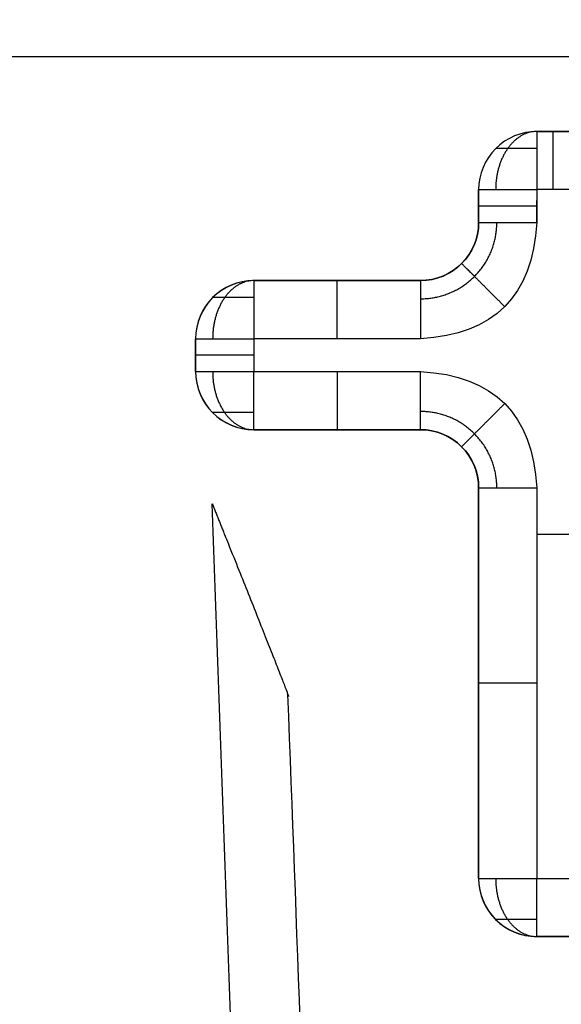
# Model space of a CAD drawing. Units: millimetres. Extents: x -900 to 900, y -739 to 161.
# Drawn here: x -66 to -66, y -659 to -659 of the extents above; entities that cross this region are included whole.
import ezdxf

# ---------------------------------------------------------------- set-up
doc = ezdxf.new("R2010")
doc.units = ezdxf.units.MM
doc.layers.add('Layer 01', color=7, linetype='Continuous', true_color=0x000000)

# ---------------------------------------------------------------- blocks, each defined once
blk = doc.blocks.new('431101990')
at = {"layer": 'Layer 01'}
for p, q in [((37.51008984462423, 45.99991551466771, 0.02000001267630863), (38.09008984462423, 45.9999155400203, 0.01999998732369133)), ((37.51008985773765, 45.9999155146677, 0.3200000126763084), (38.09008985773765, 45.9999155400203, 0.3199999873236911)), ((37.83311549925532, 45.98965911853119, 0.3209999985564025), (37.8286026787425, 45.98965911833393, 0.3209999987536642)), ((37.83085908895521, 45.98965911843256, 0.3199999986550333), (37.83085908904263, 45.98965911843256, 0.3219999986550333)), ((37.84111549980228, 45.97714629836806, 0.3209999982067112), (37.84111549960502, 45.98165911888088, 0.3209999982067112)), ((37.83311550019568, 45.97714629801838, 0.3299999985564028), (37.8331155000632, 45.9801772475376, 0.3299999985564028)), ((37.84111549965994, 45.97940270862448, 0.3199999982067112), (37.84111549974736, 45.97940270862448, 0.321999998206711)), ((37.87208985912633, 45.96914629972199, 0.3209999968527782), (37.84911550015197, 45.96914629871775, 0.3209999978570198)), ((37.86060267959544, 45.96914629921987, 0.3199999973548991), (37.86060267968287, 45.96914629921987, 0.3219999973548991)), ((37.88008985967329, 45.95663347955887, 0.320999996503087), (37.88008985947602, 45.96114630007168, 0.320999996503087)), ((37.880089859717, 45.95663347955887, 0.321999996503087), (37.88008985951974, 45.96114630007169, 0.321999996503087)), ((37.88008985953094, 45.95888988981527, 0.3199999965030869), (37.88008985961837, 45.95888988981527, 0.3219999965030869)), ((37.880089859717, 45.95663347955887, 0.321999996503087), (37.88008985967329, 45.95663347955887, 0.3209999965030871)), ((37.84911550104861, 45.94863347820494, 0.3209999978570199), (37.87208986002297, 45.94863347920918, 0.3209999968527782)), ((37.8491155010049, 45.94863347820494, 0.3199999978570198), (37.84911550104862, 45.94863347820494, 0.3209999978570199)), ((37.86060268049208, 45.94863347870705, 0.3199999973548991), (37.8606026805795, 45.94863347870705, 0.3219999973548991)), ((37.87208986006669, 45.94863347920917, 0.3219999968527783), (37.8720898600084, 45.94863347920917, 0.3206664463641789)), ((37.8411155037475, 45.88688988811129, 0.3209999982067112), (37.84111550139829, 45.94063347785524, 0.3209999982067112)), ((37.83311550206966, 45.93427450438476, 0.3299999985564024), (37.82860268155684, 45.9342745041875, 0.3299999987536641)), ((37.84111550252918, 45.91376168298327, 0.3199999982067112), (37.84111550261662, 45.91376168298327, 0.3219999982067111)), ((37.84111550379123, 45.88688988811129, 0.3219999982067111), (37.84111550370382, 45.88688988811129, 0.3199999982067112)), ((37.82332814959476, 45.87888988733378, 0.3209999989842215), (37.83311550409721, 45.87888988776159, 0.3209999985564024)), ((37.83311550414091, 45.87888988776159, 0.3219999985564025), (37.8331155040535, 45.87888988776159, 0.3199999985564025))]:
    blk.add_line(p, q, dxfattribs=at)
at = {"layer": 'Layer 01', "extrusion": (0, 0, -1)}
for centre in [(-30, 30), (-30, 30, 0.8319985900000002)]:
    blk.add_arc(centre, 19.700000762939, 0, 180, dxfattribs=at)
at = {"layer": 'Layer 01'}
blk.add_arc((30, 30, -1.66399718), 19.700000762939, 1.033276607768502e-14, 180, dxfattribs=at)
at = {"layer": 'Layer 01', "extrusion": (-0.999999999999998, -4.371155881699443e-08, 4.371140910341955e-08)}
for centre, end in [((-45.9816574647867, 0.3220016522952792, -37.83086108524718), 180.0000000000004), ((-45.96114464427387, 0.3220016522952793, -37.86060467499076), 180)]:
    blk.add_arc(centre, 0.008000000000002679, 90, end, dxfattribs=at)
at = {"layer": 'Layer 01', "extrusion": (-4.37114091299596e-08, -8.487532037554236e-15, -0.9999999999999991)}
blk.add_arc((-37.83311548557361, 45.98165911853119, -0.3220016522955827), 0.007999999999995573, 89.99999749555491, 179.9999974955549, dxfattribs=at)
at = {"layer": 'Layer 01', "extrusion": (-4.37114091299596e-08, -8.487532037546698e-15, -0.9999999999999991)}
blk.add_arc((-37.83311548557361, 45.98165911853119, -0.3200016522955827), 0.007999999999995573, 89.99999749550402, 179.9999974955549, dxfattribs=at)
at = {"layer": 'Layer 01', "extrusion": (0.999999999999998, 4.371110460392124e-08, -4.371140906872758e-08)}
blk.add_arc((45.98165746480388, 0.3220016522952779, 37.8331174954827), 0.008000000000002679, 0, 90, dxfattribs=at)
at = {"layer": 'Layer 01', "extrusion": (-4.371140960302e-08, 0, -0.9999999999999991)}
for centre, radius, start, end in [((-37.83311548557361, 45.98165911853118, -0.3210016522952102), 0.007999999999995582, 89.99999749550402, 179.999997495504), ((-37.87208984544461, 45.96114629972198, -0.3210016522952102), 0.007999999999995582, 89.99999749550402, 179.999997495504), ((-37.87208984564187, 45.95663347920917, -0.3210016522952102), 0.007999999999995582, 179.999997495504, 269.999997495504), ((-37.83311548971611, 45.88688988776159, -0.3210016522952104), 0.008000000000002687, 179.999997495504, 269.999997495504)]:
    blk.add_arc(centre, radius, start, end, dxfattribs=at)
at = {"layer": 'Layer 01', "extrusion": (4.371258910394665e-08, -0.9999999999999991, -1.910790439709343e-15)}
blk.add_arc((37.83311750962606, 0.3219999985563263, -45.9816574647477), 0.007999999999990855, 359.9999974954364, 89.99999749550402, dxfattribs=at)
at = {"layer": 'Layer 01', "extrusion": (-4.371155881699447e-08, 0.9999999999999991, 0)}
for centre, radius, start, end in [((-37.83311750957868, 0.3219999985564024, 45.97940105453028), 0.008000000000002687, 90.00000250449597, 180.0000025044789), ((-37.87209186855305, 0.3219999968527782, 45.95888823401746), 0.008000000000009793, 90.00000250449597, 180.0000025045047), ((-37.83311750957866, 0.3219999985564024, 45.91376002888907), 0.008000000000002687, 90.00000250454687, 180.0000025044534)]:
    blk.add_arc(centre, radius, start, end, dxfattribs=at)
at = {"layer": 'Layer 01', "extrusion": (4.371170283622616e-08, -0.9999999999999991, -1.374939921446297e-20)}
blk.add_arc((37.8331175095853, 0.3219999985564024, -45.97714464426841), 0.008000000000002687, 359.9999974955211, 89.99999749550402, dxfattribs=at)
at = {"layer": 'Layer 01', "extrusion": (4.371140949202211e-08, -5.028232672401683e-15, 0.9999999999999991)}
blk.add_arc((37.84911548577087, 45.97714629871773, 0.320001652294975), 0.007999999999988468, 180.0000025044451, 270.0000025044451, dxfattribs=at)
at = {"layer": 'Layer 01', "extrusion": (-4.371140912996021e-08, 5.3902557702679e-15, -0.9999999999999991)}
blk.add_arc((-37.84911548577087, 45.97714629871775, -0.3220016522949446), 0.008000000000002679, 269.9999974955549, 359.999997495504, dxfattribs=at)
at = {"layer": 'Layer 01', "extrusion": (4.371140960302e-08, 0, 0.9999999999999991)}
for centre, radius, start, end in [((37.84911548577087, 45.97714629871775, 0.3210016522952103), 0.008000000000002687, 180.000002504496, 270.0000025044451), ((37.84911548736689, 45.94063347820493, 0.3210016522952104), 0.008000000000009793, 90.00000250449597, 180.000002504496)]:
    blk.add_arc(centre, radius, start, end, dxfattribs=at)
at = {"layer": 'Layer 01', "extrusion": (0.999999999999998, 4.37119927211086e-08, -4.371140912995992e-08)}
blk.add_arc((45.96114464425745, 0.3220016522952803, 37.84911749552353), 0.007999999999995573, 0, 90.00000000005089, dxfattribs=at)
at = {"layer": 'Layer 01', "extrusion": (-4.371140912995989e-08, -1.910661219391876e-15, -0.9999999999999991)}
for centre in [(-37.87208984544461, 45.96114629972198, -0.3220016522952802), (-37.87208984544461, 45.96114629972198, -0.3200016522952802)]:
    blk.add_arc(centre, 0.008000000000001077, 89.99999749555491, 179.999997495504, dxfattribs=at)
at = {"layer": 'Layer 01', "extrusion": (0.999999999999998, 4.371170092555094e-08, -4.371081274710727e-08)}
blk.add_arc((45.96114464426848, 0.3220016522726847, 37.87209185448467), 0.008000000000007564, 6.639407897546976e-11, 90, dxfattribs=at)
at = {"layer": 'Layer 01', "extrusion": (4.371170283622616e-08, -0.9999999999999991, -1.374940139692669e-20)}
for centre in [(37.87209186855966, 0.3219999968527782, -45.9611446442684), (37.87209186855966, 0.3219999968527782, -45.95663182375559)]:
    blk.add_arc(centre, 0.008000000000002687, 359.9999974955207, 89.99999749550402, dxfattribs=at)
at = {"layer": 'Layer 01', "extrusion": (-0.999999999999998, -4.371258910407802e-08, 4.371170092560463e-08)}
blk.add_arc((-45.95663182372206, 0.3220016523063223, -37.84911749555083), 0.008000000000000458, 1.550520407212947e-11, 89.99999999994911, dxfattribs=at)
at = {"layer": 'Layer 01', "extrusion": (0.999999999999998, 4.371155881699443e-08, -4.371140910341955e-08)}
blk.add_arc((45.95663182376105, 0.3220016522952793, 37.8606046751656), 0.008000000000002679, 90, 180, dxfattribs=at)
at = {"layer": 'Layer 01', "extrusion": (-4.371140949195783e-08, -1.910686392863775e-15, -0.9999999999999991)}
blk.add_arc((-37.87208984564187, 45.95663347920917, -0.3220016522952939), 0.008000000000002687, 179.999997495504, 269.9999974955549, dxfattribs=at)
at = {"layer": 'Layer 01', "extrusion": (-4.37114094920215e-08, -8.849555141879407e-15, -0.9999999999999991)}
blk.add_arc((-37.87208984564189, 45.95663347920916, -0.3200016522956128), 0.007999999999988468, 179.9999974954531, 269.9999974955549, dxfattribs=at)
at = {"layer": 'Layer 01', "extrusion": (-0.999999999999998, -4.371170092559401e-08, 4.371258910398975e-08)}
blk.add_arc((-45.95663182375566, 0.3220016523399746, -37.87209185448408), 0.007999999999995573, 359.999999999955, 90, dxfattribs=at)
at = {"layer": 'Layer 01', "extrusion": (4.37114094920215e-08, 8.84955513913129e-15, 0.9999999999999991)}
blk.add_arc((37.84911548736688, 45.94063347820494, 0.3200016522956127), 0.007999999999981371, 90.00000250434331, 180.0000025045469, dxfattribs=at)
at = {"layer": 'Layer 01', "extrusion": (-4.371140949198268e-08, -8.84959396120706e-15, -0.9999999999999991)}
blk.add_arc((-37.84911548736689, 45.94063347820493, -0.3220016522956127), 0.008000000000002679, 359.999997495504, 89.99999749550402, dxfattribs=at)
at = {"layer": 'Layer 01', "extrusion": (4.371170092560459e-08, -0.9999999999999991, -1.910635143010744e-15)}
blk.add_arc((37.83311750958521, 0.3219999985563178, -45.94063182375567), 0.007999999999989245, 359.9999974954985, 89.9999974956058, dxfattribs=at)
at = {"layer": 'Layer 01', "extrusion": (-4.371140949198328e-08, 5.028193845158086e-15, -0.9999999999999991)}
for centre in [(-37.83311548971611, 45.88688988776159, -0.3220016522949756), (-37.83311548971611, 45.88688988776159, -0.3200016522949756)]:
    blk.add_arc(centre, 0.007999999999995582, 179.999997495504, 269.9999974955549, dxfattribs=at)
at = {"layer": 'Layer 01', "extrusion": (-0.999999999999998, -4.371170092559431e-08, 4.371170092557005e-08)}
blk.add_arc((-45.88688823401173, 0.3220016523063261, -37.83311749551), 0.007999999999995573, 359.999999999955, 90, dxfattribs=at)
at = {"layer": 'Layer 01', "extrusion": (4.371170092552694e-08, -0.9999999999999991, -1.910712797803195e-15)}
blk.add_arc((37.8331175095852, 0.3219999985563151, -45.88688823401173), 0.007999999999995582, 359.9999974955184, 89.99999749555491, dxfattribs=at)
at = {"layer": 'Layer 01'}
for points, degree in [([(37.82860267869879, 45.98965911833393, 0.3199999987536642), (37.83085908895521, 45.98965911843256, 0.3199999986550333), (37.83311549921162, 45.98965911853119, 0.3199999985564024)], 2), ([(37.82860267878622, 45.98965911833393, 0.3219999987536642), (37.83085908904263, 45.98965911843256, 0.3219999986550333), (37.83311549929904, 45.98965911853119, 0.3219999985564024)], 2), ([(37.83311549921162, 45.98965911853119, 0.3199999985564024), (37.83311549925533, 45.98965911853119, 0.3209999985564024), (37.83311549929904, 45.98965911853119, 0.3219999985564024)], 2), ([(37.82860267948561, 45.98165911833393, 0.3299999987536648), (37.83085908974201, 45.98165911843256, 0.3299999986550343), (37.83311549999842, 45.98165911853118, 0.3299999985564038)], 2), ([(37.83311549999842, 45.98165911853118, 0.3299999985564038), (37.83311550009705, 45.97940270827478, 0.3299999985564036), (37.83311550019568, 45.97714629801837, 0.3299999985564033)], 2), ([(37.8411154995613, 45.98165911888088, 0.3199999982067112), (37.84111549965994, 45.97940270862447, 0.3199999982067112), (37.84111549975857, 45.97714629836805, 0.3199999982067112)], 2), ([(37.84111549964872, 45.98165911888088, 0.3219999982067112), (37.84111549974736, 45.97940270862448, 0.3219999982067112), (37.84111549984599, 45.97714629836806, 0.3219999982067112)], 2), ([(37.8411154995613, 45.98165911888088, 0.3199999982067112), (37.84111549960501, 45.98165911888088, 0.3209999982067112), (37.84111549964872, 45.98165911888088, 0.3219999982067112)], 2), ([(37.83311550019568, 45.97714629801837, 0.3299999985564033), (37.83366910693278, 45.96703323767095, 0.3299999985322036), (37.83900244049924, 45.96169990457074, 0.3299999982990753), (37.84911550089507, 45.96114629871775, 0.3299999978570184)], 3), ([(37.84111549984599, 45.97714629836806, 0.3219999982067112), (37.84111549980229, 45.97714629836805, 0.3209999982067112), (37.84111549975857, 45.97714629836805, 0.3199999982067112)], 2), ([(37.84911550010825, 45.96914629871775, 0.3199999978570199), (37.86060267959544, 45.96914629921987, 0.3199999973548991), (37.87208985908262, 45.96914629972199, 0.3199999968527783)], 2), ([(37.84911550019568, 45.96914629871775, 0.3219999978570199), (37.86060267968286, 45.96914629921987, 0.3219999973548991), (37.87208985917005, 45.96914629972199, 0.3219999968527783)], 2), ([(37.84911550010825, 45.96914629871775, 0.3199999978570199), (37.84911550015197, 45.96914629871775, 0.3209999978570199), (37.84911550019568, 45.96914629871775, 0.3219999978570199)], 2), ([(37.87208985908262, 45.96914629972199, 0.3199999968527783), (37.87208985912633, 45.96914629972199, 0.3209999968527783), (37.87208985917005, 45.96914629972199, 0.3219999968527783)], 2), ([(37.84911550089507, 45.96114629871775, 0.3299999978570184), (37.86060268038224, 45.96114629921987, 0.3299999973548985), (37.87208985986943, 45.96114629972199, 0.3299999968527785)], 2), ([(37.87208985986943, 45.96114629972199, 0.3299999968527785), (37.87208985996806, 45.95888988946558, 0.329999996852779), (37.87208986006669, 45.95663347920917, 0.3299999968527794)], 2), ([(37.88008985943231, 45.96114630007168, 0.319999996503087), (37.88008985953094, 45.95888988981527, 0.319999996503087), (37.88008985962958, 45.95663347955887, 0.319999996503087)], 2), ([(37.88008985943231, 45.96114630007168, 0.319999996503087), (37.88008985947602, 45.96114630007168, 0.320999996503087), (37.88008985951974, 45.96114630007168, 0.321999996503087)], 2), ([(37.88008985951974, 45.96114630007168, 0.321999996503087), (37.88008985961837, 45.95888988981527, 0.321999996503087), (37.880089859717, 45.95663347955887, 0.321999996503087)], 2), ([(37.84911550109232, 45.95663347820492, 0.3299999978570193), (37.8390024407449, 45.95607987146784, 0.3299999982990747), (37.8336691076447, 45.95074653790137, 0.3299999985322016), (37.8331155017917, 45.94063347750555, 0.3299999985563998)], 3), ([(37.87208986006669, 45.95663347920917, 0.3299999968527794), (37.8606026805795, 45.95663347870705, 0.3299999973548994), (37.84911550109232, 45.95663347820492, 0.3299999978570193)], 2), ([(37.88008985962958, 45.95663347955887, 0.319999996503087), (37.88008985967329, 45.95663347955887, 0.320999996503087), (37.880089859717, 45.95663347955887, 0.321999996503087)], 2), ([(37.87208985997927, 45.94863347920918, 0.3199999968527783), (37.86060268049209, 45.94863347870705, 0.3199999973548991), (37.8491155010049, 45.94863347820493, 0.3199999978570199)], 2), ([(37.87208986006668, 45.94863347920918, 0.3219999968527783), (37.8606026805795, 45.94863347870706, 0.3219999973548991), (37.84911550109233, 45.94863347820494, 0.3219999978570199)], 2), ([(37.84911550109233, 45.94863347820494, 0.3219999978570199), (37.84911550104862, 45.94863347820494, 0.3209999978570199), (37.8491155010049, 45.94863347820493, 0.3199999978570199)], 2), ([(37.87208985997927, 45.94863347920918, 0.3199999968527783), (37.87208986002297, 45.94863347920918, 0.3209999968527783), (37.87208986006668, 45.94863347920918, 0.3219999968527783)], 2), ([(37.8331155017917, 45.94063347750555, 0.3299999985563998), (37.83311550296631, 45.91376168263358, 0.3299999985564008), (37.83311550414092, 45.8868898877616, 0.3299999985564019)], 2), ([(37.84111550135459, 45.94063347785524, 0.3199999982067112), (37.8411155025292, 45.91376168298326, 0.3199999982067112), (37.8411155037038, 45.88688988811129, 0.3199999982067112)], 2), ([(37.84111550144201, 45.94063347785524, 0.3219999982067112), (37.84111550261662, 45.91376168298326, 0.3219999982067112), (37.84111550379123, 45.88688988811129, 0.3219999982067112)], 2), ([(37.84111550135459, 45.94063347785524, 0.3199999982067112), (37.84111550139831, 45.94063347785524, 0.3209999982067112), (37.84111550144201, 45.94063347785524, 0.3219999982067112)], 2), ([(37.83311550414092, 45.8868898877616, 0.3299999985564019), (37.82822182688959, 45.88688988754783, 0.3299999987703119), (37.82332814963826, 45.88688988733406, 0.3299999989842219)], 2), ([(37.8411155037038, 45.88688988811129, 0.3199999982067112), (37.84111550374752, 45.88688988811129, 0.3209999982067112), (37.84111550379123, 45.88688988811129, 0.3219999982067112)], 2), ([(37.8331155040535, 45.8788898877616, 0.3199999985564024), (37.82822182680227, 45.87888988754769, 0.319999998770312), (37.82332814955105, 45.87888988733378, 0.3199999989842215)], 2), ([(37.83311550414092, 45.8788898877616, 0.3219999985564024), (37.8282218268897, 45.87888988754769, 0.321999998770312), (37.82332814963847, 45.87888988733378, 0.3219999989842215)], 2), ([(37.8331155040535, 45.8788898877616, 0.3199999985564024), (37.83311550409721, 45.8788898877616, 0.3209999985564024), (37.83311550414092, 45.8788898877616, 0.3219999985564024)], 2)]:
    blk.add_open_spline(points, degree=degree, dxfattribs=at)
for points, weights in [([(37.83311549929903, 45.98965911853119, 0.3219999985564023), (37.83642920794286, 45.98965911867604, 0.3253137069105417), (37.83877235394065, 45.98634541027947, 0.3276568525586202), (37.83877235414549, 45.98165911877846, 0.3276568525586182)], [0.8535533905933009, 0.6868867239265345, 0.6868867239265345, 0.8535533905933009]), ([(37.83311549964874, 45.98731597278069, 0.3276568528058964), (37.83642920814771, 45.98731597292552, 0.3276568526610459), (37.83877235379579, 45.98731597302795, 0.3253137068081141), (37.83877235365095, 45.98731597302796, 0.3219999983091282)], [0.8535533905931907, 0.6868867239265717, 0.6868867239265717, 0.8535533905931907]), ([(37.84911550055934, 45.96664061649233, 0.3278148471406822), (37.84296141439371, 45.96664061622336, 0.3278148474096862), (37.83860981814377, 45.97099221209287, 0.3278148475999005), (37.83860981787478, 45.97714629825853, 0.3278148475999006)], [0.853724737604609, 0.687024613353149, 0.6870246133534126, 0.8537247376053999]), ([(37.83753101616341, 45.96556181367312, 0.3299908281496624), (37.84095317237944, 45.96898397017822, 0.3302227533366142), (37.84345864605738, 45.97148944422099, 0.3268871494071373), (37.84345864584376, 45.97148944422098, 0.321999998104289)], [0.8712412607892953, 0.6870817290238573, 0.6811857722918506, 0.8535533905932747]), ([(37.87208985917005, 45.96914629972198, 0.3219999968527782), (37.87540356781388, 45.96914629986685, 0.3253137052069266), (37.87774671381165, 45.96583259147028, 0.3276568508550051), (37.87774671401648, 45.96114629996924, 0.3276568508550049)], [0.8535533905932519, 0.686886723926649, 0.686886723926649, 0.8535533905932519]), ([(37.87208985951973, 45.96680315397148, 0.3276568511022703), (37.87540356801872, 45.96680315411633, 0.3276568509574268), (37.8777467136668, 45.96680315421876, 0.3253137051045033), (37.87774671352196, 45.96680315421876, 0.3219999966055166)], [0.8535533905933261, 0.6868867239266248, 0.6868867239266248, 0.8535533905933261]), ([(37.87774671421375, 45.95663347945644, 0.327656850855), (37.8777467144186, 45.95194718795542, 0.3276568508550015), (37.87540356871052, 45.94863347935402, 0.3253137052069159), (37.87208986006668, 45.94863347920918, 0.3219999968527782)], [0.8535533905932522, 0.6868867239265795, 0.6868867239265795, 0.8535533905932522]), ([(37.83753101674667, 45.95221796223679, 0.3299908281496627), (37.84095317326189, 45.94879580603089, 0.3302227533366111), (37.84345864715887, 45.94629033220716, 0.3268871494071346), (37.84345864694527, 45.94629033220717, 0.321999998104289)], [0.8712412607890939, 0.687081729023884, 0.6811857722919437, 0.8535533905932733]), ([(37.83860981947078, 45.94063347774571, 0.3278148475998985), (37.83860981920177, 45.94678756391136, 0.3278148475998984), (37.84296141507131, 45.95113916016132, 0.327814847409684), (37.84911550123695, 45.95113916043033, 0.32781484714068)], [0.85372473760539, 0.6870246133532905, 0.6870246133531783, 0.8537247376050536]), ([(37.87208986021152, 45.95097662495967, 0.3276568511022696), (37.87540356871052, 45.95097662510452, 0.3276568509574228), (37.87774671435861, 45.95097662520696, 0.3253137051044949), (37.87774671421374, 45.95097662520695, 0.3219999966055082)], [0.8535533905932643, 0.6868867239265749, 0.6868867239265749, 0.8535533905932643]), ([(37.83877235828799, 45.88688988800888, 0.3276568525586283), (37.83877235849283, 45.88220359650786, 0.3276568525586284), (37.83642921278475, 45.87888988790645, 0.3253137069105425), (37.83311550414092, 45.8788898877616, 0.3219999985564024)], [0.8535533905932522, 0.6868867239264252, 0.6868867239264252, 0.8535533905932522]), ([(37.83311550428577, 45.88123303351211, 0.3276568528058978), (37.83642921278475, 45.88123303365695, 0.3276568526610509), (37.83877235843284, 45.88123303375938, 0.3253137068081203), (37.83877235828799, 45.88123303375938, 0.3219999983091317)], [0.8535533905931292, 0.6868867239264662, 0.6868867239264662, 0.8535533905931292])]:
    blk.add_rational_spline(points, weights, degree=3, dxfattribs=at)
for points, knots in [([(37.81741224899345, 45.77517777387337, 0.3299988790176862), (37.82718564619476, 45.77566692498626, 0.3299989033630625), (37.83697181303897, 45.77688191123981, 0.3299989321175695), (37.86124019970276, 45.78507785435551, 0.3299990347094023), (37.87281910567392, 45.79916693498834, 0.3299991450967226), (37.87341306674899, 45.81578652612348, 0.3299992467135602), (37.87487412819244, 45.85666840348111, 0.329999496676826), (37.87633518963687, 45.89755028083826, 0.3299997466400697), (37.87779625107655, 45.93843215819365, 0.3299999966033793)], [1.068301464823349, 1.068301464823349, 1.068301464823349, 1.068301464823349, 1.097281811980855, 1.097281811980855, 1.143077427243121, 1.143077427243121, 1.143077427243121, 1.255728256699805, 1.255728256699805, 1.255728256699805, 1.255728256699805]), ([(37.86741829286222, 45.91217759008875, 0.3207422231467148), (37.86621577386922, 45.88016678951989, 0.320742223199276), (37.86501325487632, 45.84815598895097, 0.3207422232518404), (37.86381073588338, 45.81614518838207, 0.3207422233044042), (37.86332187932182, 45.8031319303869, 0.3207422233257728), (37.85602200648233, 45.79345688782271, 0.3207422236448607), (37.83058453547981, 45.78486789620413, 0.3207422247567684), (37.8153901752948, 45.7845261047652, 0.3207422254209351), (37.80042594673015, 45.78442685255983, 0.3207422260750427), (37.79359922021839, 45.78438157340234, 0.3207422263734485), (37.78677249370665, 45.78433629424485, 0.3207422266718544), (37.77994576719493, 45.78429101508738, 0.3207422269702602), (37.41996179673003, 45.78190337426688, 0.3207422427056669), (37.05997782626516, 45.77951573344639, 0.3207422584410735), (36.69999385580027, 45.77712809262588, 0.32074227417648)], [-1.255728256699805, -1.255728256699805, -1.255728256699805, -1.255728256699805, -1.143077427243121, -1.143077427243121, -1.143077427243121, -1.097281811980855, -1.097281811980855, -1.051486196718587, -1.051486196718587, -1.051486196718587, -1.030594097972467, -1.030594097972467, -1.030594097972467, 0.07107895792640406, 0.07107895792640406, 0.07107895792640406, 0.07107895792640406])]:
    blk.add_open_spline(points, degree=3, knots=knots, dxfattribs=at)
blk.add_rational_spline([(37.87779625107655, 45.93843215819365, 0.3299999966033793), (37.87685977710225, 45.93609921182488, 0.329999996644275), (37.87592330312408, 45.93376626545292, 0.3299999966852131), (37.86564675390286, 45.90816529972915, 0.3299999971344114), (37.86741829286222, 45.91217759008875, 0.3207422231467148)], [1, 1, 1, 0.6732314050085915, 1.075586653207504], degree=2, knots=[-0.002804212672180086, -0.002804212672180086, -0.002804212672180086, 0.0008572167258334529, 0.0008572167258334529, 0.0279071765081381, 0.0279071765081381, 0.0279071765081381], dxfattribs=at)
blk = doc.blocks.new('225017580')
at = {"layer": 'Layer 01'}
for points, knots in [([(-173.393264546929, 9.199999999999996, -0.001848463798569708), (-173.3932645469291, 9.199999999999923, 3.816619412758128), (-173.232538202753, 9.199999999999982, 7.636935753113094), (-172.8826228294937, 9.199999999999982, 11.43980630957692), (-171.7678399572806, 9.200000000000095, 18.69459562898861), (-169.6362549372273, 9.199999999999982, 25.6890017419783), (-168.3442887597454, 9.199999999999982, 28.9562413338417), (-165.29974895616, 9.199999999999982, 34.90418215783996), (-161.1675833341407, 9.199999999999982, 40.1320024064872), (-158.9621793720041, 9.199999999999982, 42.41396361145464), (-154.0453461776283, 9.199999999999982, 46.60891726369897), (-148.4525712941671, 9.199999999999982, 49.88867588892011), (-145.4715152798649, 9.199999999999982, 51.32961576144963), (-139.011477545711, 9.199999999999752, 53.94205166393387), (-132.2670916665403, 9.199999999999982, 55.7903701959024), (-128.6817172131048, 9.199999999999982, 56.58804359369094), (-121.1490638198955, 9.200000000000095, 57.95911326159938), (-113.526786278753, 9.199999999999982, 58.83021541930942), (-109.5508684075502, 9.199999999999982, 59.1793762440342), (-96.92682083103595, 9.199999999999866, 60.02626871016804), (-84.24866767406496, 9.199999999999982, 60.22530957288548), (-75.57157907441271, 9.199999999999982, 60.23219609190131), (-58.20433078822564, 9.199999999999866, 60.1586353302437), (-40.82842092558789, 9.199999999999982, 60.23219609190131), (-32.15133232593568, 9.199999999999982, 60.22530957288548), (-19.47317916896464, 9.199999999999982, 60.02626871016773), (-6.849131592450338, 9.199999999999982, 59.1793762440342), (-2.873213721247438, 9.199999999999982, 58.83021541930942), (4.74906381989499, 9.200000000000095, 57.95911326159931), (12.28171721310436, 9.199999999999982, 56.58804359369094), (15.86709166653995, 9.199999999999982, 55.79037019590233), (22.61147754571068, 9.199999999999982, 53.9420516639338), (29.0715152798646, 9.199999999999982, 51.32961576144957), (32.05257129416659, 9.199999999999982, 49.88867588892011), (37.64534617762786, 9.199999999999982, 46.60891726369918), (42.56217937200373, 9.199999999999982, 42.41396361145468), (44.76758333414044, 9.199999999999982, 40.13200240648725), (48.89974895615983, 9.200000000000095, 34.90418215783973), (51.94428875974528, 9.199999999999982, 28.95624133384175), (53.23625493722728, 9.199999999999982, 25.68900174197839), (55.36783995728076, 9.200000000000095, 18.69459562898869), (56.48262282949391, 9.199999999999982, 11.43980630957695), (56.83253820275325, 9.199999999999982, 7.636935753112959), (56.99326454692936, 9.199999999999982, 3.820316340354849), (56.99326454692937, 9.199999999999996)], [-301.474435725746, -301.474435725746, -301.474435725746, -301.474435725746, -301.474435725746, -301.474435725746, -282.3645741939624, -282.3645741939624, -282.3645741939624, -264.7247020107775, -264.7247020107775, -264.7247020107775, -248.7559026248205, -248.7559026248205, -248.7559026248205, -232.1353155088244, -232.1353155088244, -232.1353155088244, -213.7719046798977, -213.7719046798977, -213.7719046798977, -193.8782096152273, -193.8782096152273, -193.8782096152273, -150.737217862873, -150.737217862873, -150.737217862873, -107.5962261105187, -107.5962261105187, -107.5962261105187, -87.70253104584825, -87.70253104584825, -87.70253104584825, -69.33912021692157, -69.33912021692157, -69.33912021692157, -52.71853310092552, -52.71853310092552, -52.71853310092552, -36.74973371496842, -36.74973371496842, -36.74973371496842, -19.10986153178361, -19.10986153178361, -19.10986153178361, 0, 0, 0, 0, 0, 0]), ([(-174.1932630502378, 7.199999999999786, -3.12341330577226e-09), (-174.1932630502378, 7.199999999999786, 3.847242027863035), (-174.0314039024047, 7.199999999999843, 7.694484061972709), (-173.6786196908231, 7.199999999999843, 11.53241501665968), (-172.5527813016373, 7.199999999999958, 18.86560874129275), (-170.3916435999498, 7.199999999999843, 25.95986404558497), (-169.0796881631417, 7.199999999999843, 29.28014209516568), (-165.9809590719934, 7.199999999999843, 35.33537342081007), (-161.767444753446, 7.199999999999843, 40.66697202808822), (-159.5178710562104, 7.199999999999843, 42.99432172981513), (-154.5074773117349, 7.199999999999843, 47.26805994129791), (-148.8245371175374, 7.199999999999843, 50.59970390682995), (-145.8012558395141, 7.199999999999843, 52.06031325838806), (-139.2615849615627, 7.199999999999616, 54.70430444723601), (-132.456059726396, 7.199999999999843, 56.56862035552756), (-128.8434060946405, 7.199999999999843, 57.37211371029422), (-121.2619712400492, 7.199999999999958, 58.75183140152866), (-113.6051291249771, 7.199999999999843, 59.62661578328252), (-109.6142785744426, 7.199999999999843, 59.97701642583749), (-96.95077989566224, 7.199999999999729, 60.82644678379505), (-84.25421324508864, 7.199999999999843, 61.02526767307289), (-75.57049099671043, 7.199999999999843, 61.03218312486495), (-58.20000000731786, 7.199999999999729, 60.95864530389761), (-40.8295090032901, 7.199999999999843, 61.03218312486495), (-32.14578675491197, 7.199999999999843, 61.02526767307289), (-19.44922010433829, 7.199999999999843, 60.82644678379471), (-6.785721425557945, 7.199999999999843, 59.97701642583749), (-2.794870875023375, 7.199999999999843, 59.62661578328252), (4.861971240048833, 7.199999999999958, 58.7518314015286), (12.44340609464011, 7.199999999999843, 57.37211371029419), (16.05605972639567, 7.199999999999843, 56.56862035552747), (22.86158496156242, 7.199999999999843, 54.70430444723596), (29.40125583951378, 7.199999999999843, 52.06031325838801), (32.42453711753701, 7.199999999999843, 50.59970390682997), (38.10747731173448, 7.199999999999843, 47.26805994129805), (43.11787105620999, 7.199999999999843, 42.99432172981517), (45.36744475344575, 7.199999999999843, 40.66697202808819), (49.58095907199322, 7.199999999999958, 35.33537342080977), (52.67968816314163, 7.199999999999843, 29.28014209516566), (53.9916435999498, 7.199999999999843, 25.959864045585), (56.15278130163736, 7.199999999999958, 18.86560874129277), (57.27861969082329, 7.199999999999843, 11.53241501665973), (57.63140390240493, 7.199999999999843, 7.694484061972629), (57.79326305023812, 7.199999999999843, 3.847242034109547), (57.79326305023816, 7.199999999999843)], [304.4940242821106, 304.4940242821106, 304.4940242821106, 304.4940242821106, 304.4940242821106, 304.4940242821106, 323.7952914933051, 323.7952914933051, 323.7952914933051, 341.6118458420999, 341.6118458420999, 341.6118458420999, 357.740589814299, 357.740589814299, 357.740589814299, 374.5276498669961, 374.5276498669961, 374.5276498669961, 393.074989874068, 393.074989874068, 393.074989874068, 413.1679415483959, 413.1679415483959, 413.1679415483959, 456.741036423166, 456.741036423166, 456.741036423166, 500.3141312979359, 500.3141312979359, 500.3141312979359, 520.4070829722639, 520.4070829722639, 520.4070829722639, 538.9544229793357, 538.9544229793357, 538.9544229793357, 555.7414830320329, 555.7414830320329, 555.7414830320329, 571.870227004232, 571.870227004232, 571.870227004232, 589.6867813530268, 589.6867813530268, 589.6867813530268, 608.9880485642212, 608.9880485642212, 608.9880485642212, 608.9880485642212, 608.9880485642212, 608.9880485642212]), ([(-173.3932645469293, 5.200000000000005, -0.001848463798658984), (-173.3932645469292, 5.199999999999926, 3.816619412758039), (-173.2325382027531, 5.199999999999984, 7.636935753113004), (-172.8826228294938, 5.199999999999984, 11.43980630957683), (-171.7678399572807, 5.200000000000098, 18.69459562898853), (-169.6362549372275, 5.199999999999984, 25.68900174197826), (-168.3442887597454, 5.199999999999984, 28.95624133384162), (-165.2997489561601, 5.199999999999984, 34.90418215783993), (-161.1675833341408, 5.199999999999984, 40.13200240648721), (-158.9621793720042, 5.199999999999984, 42.41396361145468), (-154.0453461776284, 5.199999999999984, 46.60891726369899), (-148.4525712941671, 5.199999999999984, 49.88867588892018), (-145.471515279865, 5.199999999999984, 51.32961576144965), (-139.0114775457111, 5.199999999999756, 53.9420516639339), (-132.2670916665404, 5.199999999999984, 55.79037019590246), (-128.6817172131049, 5.199999999999984, 56.58804359369099), (-121.1490638198955, 5.200000000000098, 57.95911326159943), (-113.5267862787531, 5.199999999999984, 58.8302154193095), (-109.5508684075503, 5.199999999999984, 59.17937624403429), (-96.92682083103601, 5.199999999999868, 60.02626871016816), (-84.24866767406502, 5.199999999999984, 60.22530957288555), (-75.57157907441278, 5.199999999999984, 60.23219609190143), (-58.20433078822572, 5.199999999999868, 60.15863533024378), (-40.82842092558798, 5.199999999999985, 60.23219609190143), (-32.15133232593578, 5.199999999999985, 60.22530957288555), (-19.47317916896473, 5.199999999999985, 60.02626871016781), (-6.84913159245042, 5.199999999999985, 59.17937624403429), (-2.873213721247518, 5.199999999999985, 58.8302154193095), (4.749063819894914, 5.200000000000099, 57.95911326159938), (12.28171721310429, 5.199999999999985, 56.58804359369099), (15.86709166653989, 5.199999999999985, 55.79037019590243), (22.61147754571062, 5.199999999999985, 53.94205166393395), (29.07151527986456, 5.199999999999985, 51.3296157614497), (32.05257129416657, 5.199999999999985, 49.88867588892028), (37.64534617762784, 5.199999999999985, 46.60891726369928), (42.56217937200372, 5.199999999999985, 42.41396361145484), (44.76758333414045, 5.199999999999985, 40.13200240648734), (48.89974895615987, 5.200000000000099, 34.90418215783986), (51.94428875974534, 5.199999999999985, 28.95624133384184), (53.23625493722733, 5.199999999999985, 25.68900174197849), (55.36783995728084, 5.200000000000099, 18.69459562898879), (56.48262282949399, 5.199999999999985, 11.43980630957706), (56.83253820275333, 5.199999999999985, 7.636935753113089), (56.99326454692945, 5.199999999999985, 3.820316340354938), (56.99326454692948, 5.2)], [0, 0, 0, 0, 0, 0, 19.10986153178358, 19.10986153178358, 19.10986153178358, 36.74973371496848, 36.74973371496848, 36.74973371496848, 52.71853310092555, 52.71853310092555, 52.71853310092555, 69.33912021692167, 69.33912021692167, 69.33912021692167, 87.70253104584833, 87.70253104584833, 87.70253104584833, 107.5962261105188, 107.5962261105188, 107.5962261105188, 150.7372178628731, 150.7372178628731, 150.7372178628731, 193.8782096152274, 193.8782096152274, 193.8782096152274, 213.7719046798979, 213.7719046798979, 213.7719046798979, 232.1353155088246, 232.1353155088246, 232.1353155088246, 248.7559026248207, 248.7559026248207, 248.7559026248207, 264.7247020107778, 264.7247020107778, 264.7247020107778, 282.3645741939627, 282.3645741939627, 282.3645741939627, 301.4744357257462, 301.4744357257462, 301.4744357257462, 301.4744357257462, 301.4744357257462, 301.4744357257462])]:
    blk.add_open_spline(points, degree=5, knots=knots, dxfattribs=at)
blk = doc.blocks.new('431502180')
at = {"layer": 'Layer 01', "rotation": 360}
blk.add_blockref('225017580', (0, 0), dxfattribs=at)
at = {"layer": 'Layer 01', "extrusion": (1.442336371585222e-31, -1, -3.491481338843134e-15), "rotation": 360}
blk.add_blockref('431101990', (-30.00000096, -30.00000096, -3.536002820000001), dxfattribs=at)
blk = doc.blocks.new('431502080')
at = {"layer": 'Layer 01', "rotation": 360}
blk.add_blockref('431502180', (0, 0), dxfattribs=at)
blk = doc.blocks.new('Assieme arga btw')
at = {"layer": 'Layer 01', "extrusion": (-5.551115123125783e-17, 2.27065305822394e-16, -1), "rotation": 360}
blk.add_blockref('431502080', (58.2500000000018, 8.753367539453319e-14, -385.5000000000014), dxfattribs=at)

msp = doc.modelspace()

# ---------------------------------------------------------------- block references
at = {"layer": 'Layer 01', "extrusion": (0, -1, -4.440892098500626e-16)}
msp.add_blockref('Assieme arga btw', (0, 289.4000000000001, 289.3999999999998), dxfattribs=at)

doc.saveas('drawing.dxf')
